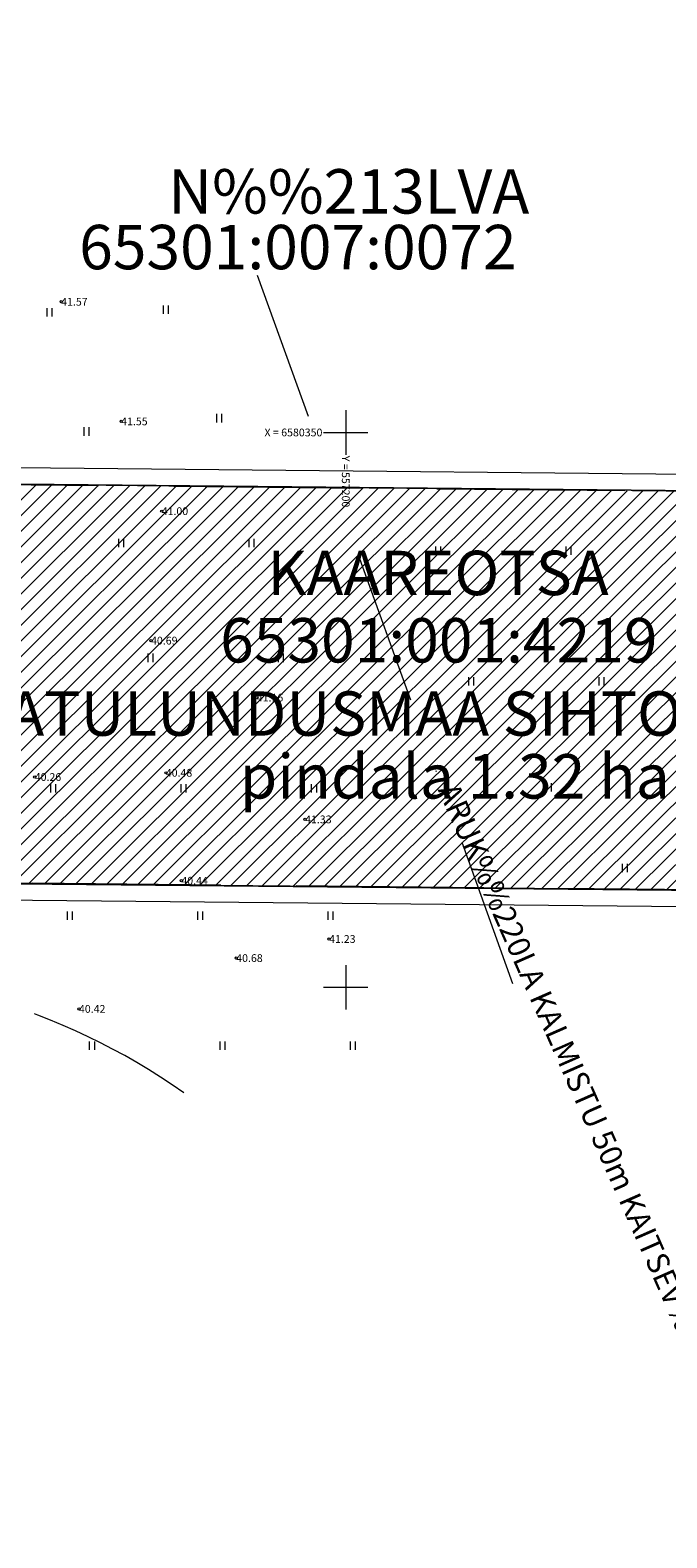
# Model space of a CAD drawing. Units: metres. Extents: x 556847 to 557371, y 6580141 to 6580461.
# Drawn here: x 557172 to 557229, y 6580250 to 6580386 of the extents above; entities that cross this region are included whole.
import ezdxf
from ezdxf.enums import TextEntityAlignment as Align

# ---------------------------------------------------------------- set-up
doc = ezdxf.new("R2010")
doc.units = ezdxf.units.M
for name, pattern in [('DGN Style 3', [23.6852, 16.918, -6.7672]), ('DGN Style 4', [27.085718, 13.5344, -6.7672, 0.016918, -6.7672]), ('DGN Style 7', [33.836, 15.2262, -6.7672, 5.0754, -6.7672])]:
    doc.linetypes.add(name, pattern=pattern)
for name, color, linetype, lineweight in [('1 Kapitaalehitus', 7, 'Continuous', 0), ('10 Kanal_kaevud', 7, 'Continuous', 0), ('14 Madalp_õhul_', 7, 'Continuous', 0), ('17 Sidekaabel', 7, 'Continuous', 0), ('20 Valgustus', 7, 'Continuous', 0), ('33 Isojooned', 7, 'Continuous', 0), ('6 Dreenikaev', 7, 'Continuous', 0), ('63 Koordinaadid', 7, 'Continuous', 0)]:
    doc.layers.add(name, color=color, linetype=linetype, lineweight=lineweight)
doc.styles.add('Style-INTL_ISO', font='INTL_ISO.shx')
doc.styles.add('Style-INTL_ISO_ITALIC', font='INTL_ISO_ITALIC.shx')

# ---------------------------------------------------------------- blocks, each defined once
blk = doc.blocks.new('RING02_21')
at = {"color": 250, "linetype": 'Continuous', "lineweight": 0}
blk.add_circle((0, 0), 0.1, dxfattribs=at)
blk = doc.blocks.new('RING02_109')
at = {"color": 250, "linetype": 'Continuous', "lineweight": 0}
blk.add_circle((0, 0), 0.1, dxfattribs=at)
blk = doc.blocks.new('RING02_111')
at = {"color": 250, "linetype": 'Continuous', "lineweight": 0}
blk.add_circle((0, 0), 0.1, dxfattribs=at)
blk = doc.blocks.new('RING02_112')
at = {"color": 250, "linetype": 'Continuous', "lineweight": 0}
blk.add_circle((0, 0), 0.1, dxfattribs=at)
blk = doc.blocks.new('RING02_114')
at = {"color": 250, "linetype": 'Continuous', "lineweight": 0}
blk.add_circle((0, 0), 0.1, dxfattribs=at)
blk = doc.blocks.new('RING02_115')
at = {"color": 250, "linetype": 'Continuous', "lineweight": 0}
blk.add_circle((0, 0), 0.1, dxfattribs=at)
blk = doc.blocks.new('RING02_116')
at = {"color": 250, "linetype": 'Continuous', "lineweight": 0}
blk.add_circle((0, 0), 0.1, dxfattribs=at)
blk = doc.blocks.new('RING02_117')
at = {"color": 250, "linetype": 'Continuous', "lineweight": 0}
blk.add_circle((0, 0), 0.1, dxfattribs=at)
blk = doc.blocks.new('RING02_118')
at = {"color": 250, "linetype": 'Continuous', "lineweight": 0}
blk.add_circle((0, 0), 0.1, dxfattribs=at)
blk = doc.blocks.new('RING02_119')
at = {"color": 250, "linetype": 'Continuous', "lineweight": 0}
blk.add_circle((0, 0), 0.1, dxfattribs=at)
blk = doc.blocks.new('RING02_120')
at = {"color": 250, "linetype": 'Continuous', "lineweight": 0}
blk.add_circle((0, 0), 0.1, dxfattribs=at)
blk = doc.blocks.new('RING02_121')
at = {"color": 250, "linetype": 'Continuous', "lineweight": 0}
blk.add_circle((0, 0), 0.1, dxfattribs=at)
blk = doc.blocks.new('HEIN_35')
at = {"color": 250, "linetype": 'Continuous', "lineweight": 0}
for p, q in [((-0.23, 0.38), (-0.23, -0.38)), ((0.23, 0.38), (0.23, -0.38))]:
    blk.add_line(p, q, dxfattribs=at)
blk = doc.blocks.new('HEIN_36')
at = {"color": 250, "linetype": 'Continuous', "lineweight": 0}
for p, q in [((-0.22, 0.38), (-0.22, -0.38)), ((0.23, 0.38), (0.23, -0.38))]:
    blk.add_line(p, q, dxfattribs=at)
blk = doc.blocks.new('HEIN_37')
at = {"color": 250, "linetype": 'Continuous', "lineweight": 0}
for p, q in [((-0.23, 0.38), (-0.23, -0.38)), ((0.23, 0.38), (0.23, -0.38))]:
    blk.add_line(p, q, dxfattribs=at)
blk = doc.blocks.new('HEIN_40')
at = {"color": 250, "linetype": 'Continuous', "lineweight": 0}
for p, q in [((-0.22, 0.38), (-0.22, -0.38)), ((0.23, 0.38), (0.23, -0.38))]:
    blk.add_line(p, q, dxfattribs=at)
blk = doc.blocks.new('HEIN_41')
at = {"color": 250, "linetype": 'Continuous', "lineweight": 0}
for p, q in [((-0.23, 0.38), (-0.23, -0.38)), ((0.22, 0.38), (0.22, -0.38))]:
    blk.add_line(p, q, dxfattribs=at)
blk = doc.blocks.new('HEIN_42')
at = {"color": 250, "linetype": 'Continuous', "lineweight": 0}
for p, q in [((-0.23, 0.38), (-0.23, -0.38)), ((0.22, 0.38), (0.22, -0.38))]:
    blk.add_line(p, q, dxfattribs=at)
blk = doc.blocks.new('HEIN_43')
at = {"color": 250, "linetype": 'Continuous', "lineweight": 0}
for p, q in [((-0.22, 0.39), (-0.22, -0.38)), ((0.23, 0.39), (0.23, -0.38))]:
    blk.add_line(p, q, dxfattribs=at)
blk = doc.blocks.new('HEIN_44')
at = {"color": 250, "linetype": 'Continuous', "lineweight": 0}
for p, q in [((-0.22, 0.38), (-0.22, -0.38)), ((0.23, 0.38), (0.23, -0.38))]:
    blk.add_line(p, q, dxfattribs=at)
blk = doc.blocks.new('HEIN_45')
at = {"color": 250, "linetype": 'Continuous', "lineweight": 0}
for p, q in [((-0.23, 0.38), (-0.23, -0.38)), ((0.23, 0.38), (0.23, -0.38))]:
    blk.add_line(p, q, dxfattribs=at)
blk = doc.blocks.new('HEIN_46')
at = {"color": 250, "linetype": 'Continuous', "lineweight": 0}
for p, q in [((-0.23, 0.38), (-0.23, -0.38)), ((0.23, 0.38), (0.23, -0.38))]:
    blk.add_line(p, q, dxfattribs=at)
blk = doc.blocks.new('HEIN_47')
at = {"color": 250, "linetype": 'Continuous', "lineweight": 0}
for p, q in [((-0.23, 0.38), (-0.23, -0.38)), ((0.23, 0.38), (0.23, -0.38))]:
    blk.add_line(p, q, dxfattribs=at)
blk = doc.blocks.new('HEIN_48')
at = {"color": 250, "linetype": 'Continuous', "lineweight": 0}
for p, q in [((-0.23, 0.39), (-0.23, -0.38)), ((0.23, 0.39), (0.23, -0.38))]:
    blk.add_line(p, q, dxfattribs=at)
blk = doc.blocks.new('HEIN_49')
at = {"color": 250, "linetype": 'Continuous', "lineweight": 0}
for p, q in [((-0.23, 0.38), (-0.23, -0.38)), ((0.23, 0.38), (0.23, -0.38))]:
    blk.add_line(p, q, dxfattribs=at)
blk = doc.blocks.new('HEIN_50')
at = {"color": 250, "linetype": 'Continuous', "lineweight": 0}
for p, q in [((-0.22, 0.38), (-0.22, -0.38)), ((0.23, 0.38), (0.23, -0.38))]:
    blk.add_line(p, q, dxfattribs=at)
blk = doc.blocks.new('HEIN_51')
at = {"color": 250, "linetype": 'Continuous', "lineweight": 0}
for p, q in [((-0.23, 0.39), (-0.23, -0.37)), ((0.22, 0.39), (0.22, -0.37))]:
    blk.add_line(p, q, dxfattribs=at)
blk = doc.blocks.new('HEIN_52')
at = {"color": 250, "linetype": 'Continuous', "lineweight": 0}
for p, q in [((-0.23, 0.39), (-0.23, -0.38)), ((0.23, 0.39), (0.23, -0.38))]:
    blk.add_line(p, q, dxfattribs=at)
blk = doc.blocks.new('HEIN_53')
at = {"color": 250, "linetype": 'Continuous', "lineweight": 0}
for p, q in [((-0.23, 0.38), (-0.23, -0.38)), ((0.22, 0.38), (0.22, -0.38))]:
    blk.add_line(p, q, dxfattribs=at)
blk = doc.blocks.new('VKORIS_7')
at = {"color": 250, "linetype": 'Continuous', "lineweight": 0}
for p, q in [((0, 2), (0, -2)), ((-2, 0), (2, 0))]:
    blk.add_line(p, q, dxfattribs=at)
blk = doc.blocks.new('VKORIS_8')
at = {"color": 250, "linetype": 'Continuous', "lineweight": 0}
for p, q in [((0, 2), (0, -2)), ((-2, 0), (2, 0))]:
    blk.add_line(p, q, dxfattribs=at)
blk = doc.blocks.new('HEIN_58')
at = {"color": 250, "linetype": 'Continuous', "lineweight": 0}
for p, q in [((-0.24, 0.37), (-0.24, -0.39)), ((0.22, 0.37), (0.22, -0.39))]:
    blk.add_line(p, q, dxfattribs=at)
blk = doc.blocks.new('HEIN_59')
at = {"color": 250, "linetype": 'Continuous', "lineweight": 0}
for p, q in [((-0.23, 0.38), (-0.23, -0.38)), ((0.23, 0.38), (0.23, -0.38))]:
    blk.add_line(p, q, dxfattribs=at)
blk = doc.blocks.new('HEIN_60')
at = {"color": 250, "linetype": 'Continuous', "lineweight": 0}
for p, q in [((-0.23, 0.37), (-0.23, -0.39)), ((0.22, 0.37), (0.22, -0.39))]:
    blk.add_line(p, q, dxfattribs=at)
blk = doc.blocks.new('HEIN_61')
at = {"color": 250, "linetype": 'Continuous', "lineweight": 0}
for p, q in [((-0.23, 0.38), (-0.23, -0.38)), ((0.22, 0.38), (0.22, -0.38))]:
    blk.add_line(p, q, dxfattribs=at)
blk = doc.blocks.new('HEIN_70')
at = {"color": 250, "linetype": 'Continuous', "lineweight": 0}
for p, q in [((-0.23, 0.38), (-0.23, -0.38)), ((0.22, 0.38), (0.22, -0.38))]:
    blk.add_line(p, q, dxfattribs=at)
blk = doc.blocks.new('HEIN_75')
at = {"color": 250, "linetype": 'Continuous', "lineweight": 0}
for p, q in [((-0.23, 0.37), (-0.23, -0.39)), ((0.23, 0.37), (0.23, -0.39))]:
    blk.add_line(p, q, dxfattribs=at)

msp = doc.modelspace()

# ---------------------------------------------------------------- hatches: boundary and pattern name
at = {"layer": '20 Valgustus', "linetype": 'Continuous', "lineweight": 0}
h = msp.add_hatch(dxfattribs=at)
h.set_pattern_fill('_USER', color=3, style=0)
h.set_pattern_definition([(45, (-20360485.48, -8314200.8), (-0.707106781187, 0.707106781187), [])])
h.paths.add_polyline_path([(557272.65, 6580308.39), (557277.59, 6580344.24), (557160.83, 6580345.39), (557160.56, 6580309.48)])

# ---------------------------------------------------------------- linework, layer by layer
at = {"layer": '1 Kapitaalehitus', "color": 216, "linetype": 'Continuous', "lineweight": 20, "flags": 128}
msp.add_lwpolyline([(556905.48, 6580310.4), (556909.94, 6580349.35), (557134.83, 6580347.19), (557140.11, 6580347.14), (557279.37, 6580345.77), (557274, 6580306.83)], close=True, dxfattribs=at)
at = {"layer": '10 Kanal_kaevud', "color": 1, "linetype": 'Continuous', "lineweight": 13, "ltscale": 0.5, "flags": 128}
msp.add_lwpolyline([(556907.16, 6580311.88), (556911.28, 6580347.84), (557134.82, 6580345.69), (557140.1, 6580345.64), (557277.65, 6580344.29), (557272.69, 6580308.34)], close=True, dxfattribs=at)
at = {"layer": '17 Sidekaabel', "color": 5, "linetype": 'DGN Style 4', "lineweight": 15}
msp.add_line((557192.03, 6580364.19), (557216.38, 6580296.57), dxfattribs=at)
at = {"layer": '20 Valgustus', "color": 3, "linetype": 'DGN Style 3', "lineweight": 0, "flags": 128}
msp.add_lwpolyline([(557160.83, 6580345.39), (557277.59, 6580344.24), (557272.65, 6580308.39), (557160.56, 6580309.48)], dxfattribs=at)
msp.add_lwpolyline([(557272.65, 6580308.39), (557277.59, 6580344.24), (557160.83, 6580345.39), (557160.56, 6580309.48)], close=True, dxfattribs=at)
at = {"layer": '33 Isojooned', "color": 5, "linetype": 'DGN Style 7', "lineweight": 13}
msp.add_arc((557150.88, 6580241.43), 60, 54.8655, 129.5014, dxfattribs=at)
at = {"layer": '6 Dreenikaev', "color": 32, "linetype": 'Continuous', "lineweight": 13, "flags": 128}
msp.add_lwpolyline([(557227.96, 6580400.33), (557246.08, 6580355.36), (557288.34, 6580367.4), (557277.65, 6580344.29), (557140.1, 6580345.64), (557123.91, 6580393.06)], dxfattribs=at)
at = {"layer": '6 Dreenikaev', "color": 32, "linetype": 'Continuous', "lineweight": 13, "ltscale": 0.5, "flags": 128}
msp.add_lwpolyline([(556901.99, 6580266.67), (556907.16, 6580311.88), (557272.69, 6580308.34), (557265.98, 6580259.75)], dxfattribs=at)

# ---------------------------------------------------------------- block references
at = {"layer": '63 Koordinaadid', "color": 250, "linetype": 'Continuous', "lineweight": 0}
for name, p in [('RING02_109', (557174.38, 6580361.78)), ('HEIN_51', (557183.78, 6580361.06)), ('HEIN_53', (557173.33, 6580360.83)), ('VKORIS_8', (557200, 6580350)), ('HEIN_52', (557176.64, 6580350.08)), ('RING02_111', (557179.78, 6580351)), ('HEIN_50', (557188.58, 6580351.29)), ('RING02_112', (557183.43, 6580342.91)), ('HEIN_44', (557179.76, 6580340.03)), ('HEIN_49', (557191.51, 6580340.03)), ('HEIN_59', (557208.3, 6580339.35)), ('HEIN_61', (557220.05, 6580339.35)), ('RING02_114', (557182.47, 6580331.24)), ('HEIN_43', (557182.4, 6580329.69)), ('HEIN_48', (557194.15, 6580329.69)), ('HEIN_58', (557211.29, 6580327.59)), ('HEIN_60', (557223.03, 6580327.59)), ('RING02_115', (557191.99, 6580326.11)), ('RING02_117', (557183.8, 6580319.33)), ('RING02_21', (557172, 6580318.95)), ('HEIN_37', (557173.64, 6580317.93)), ('HEIN_42', (557185.39, 6580317.93)), ('HEIN_47', (557197.13, 6580317.93)), ('HEIN_70', (557218.27, 6580318.02)), ('RING02_116', (557196.34, 6580315.13)), ('HEIN_75', (557225.12, 6580310.76)), ('RING02_118', (557185.2, 6580309.6)), ('HEIN_36', (557175.13, 6580306.45)), ('HEIN_41', (557186.88, 6580306.45)), ('HEIN_46', (557198.62, 6580306.45)), ('RING02_119', (557198.5, 6580304.35)), ('RING02_120', (557190.14, 6580302.63)), ('VKORIS_7', (557200, 6580300)), ('RING02_121', (557175.98, 6580298.05)), ('HEIN_35', (557177.14, 6580294.74)), ('HEIN_40', (557188.88, 6580294.74)), ('HEIN_45', (557200.63, 6580294.74))]:
    msp.add_blockref(name, p, dxfattribs=at)

# ---------------------------------------------------------------- texts
at = {"layer": '14 Madalp_õhul_', "color": 1, "linetype": 'Continuous', "lineweight": 13, "style": 'Style-INTL_ISO'}
for s, p in [('KAAREOTSA', (557208.31, 6580337.34)), ('65301:001:4219', (557208.38, 6580331.27)), ('MAATULUNDUSMAA SIHTOTSTARBEGA', (557211.26, 6580324.67)), ('pindala 1.32 ha', (557209.82, 6580319.01))]:
    msp.add_text(s, height=4, dxfattribs=at).set_placement(p, align=Align.MIDDLE_CENTER)
at = {"layer": '14 Madalp_õhul_', "color": 250, "linetype": 'DGN Style 4', "lineweight": 13, "style": 'Style-INTL_ISO'}
msp.add_text('ARUK%%220LA KALMISTU 50m KAITSEV%%214%%214ND', height=2, rotation=293.7805, dxfattribs=at).set_placement((557224.1, 6580284.35), align=Align.MIDDLE_CENTER)
at = {"layer": '63 Koordinaadid', "color": 250, "linetype": 'Continuous', "lineweight": 0, "style": 'Style-INTL_ISO'}
for s, p in [('N%%213LVA', (557200.27, 6580371.73)), ('65301:007:0072', (557195.69, 6580366.71))]:
    msp.add_text(s, height=4, dxfattribs=at).set_placement(p, align=Align.MIDDLE_CENTER)
at = {"layer": '63 Koordinaadid', "color": 250, "linetype": 'Continuous', "lineweight": 0, "style": 'Style-INTL_ISO_ITALIC'}
for s, p in [('41.57', (557174.38, 6580361.78)), ('41.55', (557179.78, 6580351)), ('41.00', (557183.43, 6580342.91)), ('40.69', (557182.47, 6580331.24)), ('41.16', (557191.99, 6580326.11)), ('40.26', (557172, 6580318.95)), ('40.48', (557183.8, 6580319.33)), ('41.33', (557196.34, 6580315.13)), ('40.44', (557185.2, 6580309.6)), ('41.23', (557198.5, 6580304.35)), ('40.68', (557190.14, 6580302.63)), ('40.42', (557175.98, 6580298.05))]:
    msp.add_text(s, height=0.7, dxfattribs=at).set_placement(p, align=Align.MIDDLE_LEFT)
at = {"layer": '63 Koordinaadid', "color": 250, "linetype": 'Continuous', "lineweight": 0, "style": 'Style-INTL_ISO'}
msp.add_text('X = 6580350', height=0.7, dxfattribs=at).set_placement((557197.9, 6580350), align=Align.MIDDLE_RIGHT)
msp.add_text('Y = 557200 ', height=0.7, rotation=270, dxfattribs=at).set_placement((557200, 6580347.9), align=Align.MIDDLE_LEFT)

doc.saveas('drawing.dxf')
